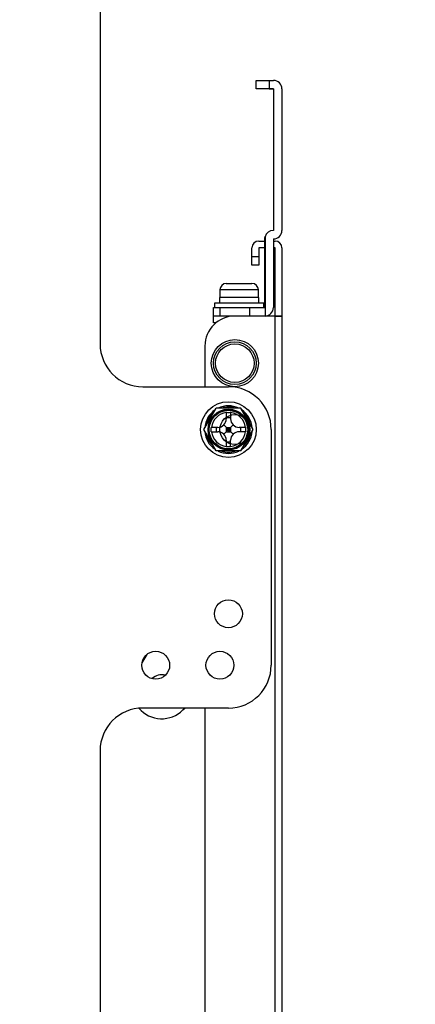
# Model space of a CAD drawing. Units: millimetres. Extents: x 2 to 141, y 5 to 119.
# Drawn here: x 94 to 96, y 78 to 84 of the extents above; entities that cross this region are included whole.
import ezdxf

# ---------------------------------------------------------------- set-up
doc = ezdxf.new("R2010")
doc.units = ezdxf.units.MM
doc.linetypes.add('DASHED', pattern=[19.05, 12.7, -6.35])
doc.layers.add('GAIKEI', color=7, linetype='Continuous')
doc.layers.add('SUNPO', color=3, linetype='Continuous')
doc.styles.get("Standard").update_dxf_attribs({"font": 'monotxt.shx', "bigfont": 'bigfont.shx'})
doc.dimstyles.get("Standard").update_dxf_attribs({"dimscale": 0, "dimtxt": 2.5, "dimasz": 2.5, "dimexe": 1.25, "dimexo": 1, "dimtad": 1, "dimdec": 0, "dimlfac": 40, "dimtxsty": 'Standard', "dimblk": 'OPEN30', "dimcen": 2.5, "dimclrd": 256, "dimclre": 256, "dimclrt": 256, "dimadec": 8, "dimazin": 2, "dimtfac": 1, "dimtdec": 0, "dimtmove": 0, "dimatfit": 3, "dimldrblk": 'OPEN30', "dimfxl": 0, "dimfrac": 2, "dimarcsym": 0})

# ---------------------------------------------------------------- blocks, each defined once
blk = doc.blocks.new('_Open30')
at = {"color": 0, "linetype": 'ByBlock', "lineweight": -2}
for p, q in [((-1, 0.2679), (0, 0)), ((0, 0), (-1, -0.2679)), ((0, 0), (-1, 0))]:
    blk.add_line(p, q, dxfattribs=at)
blk = doc.blocks.new('*D5')
at = {"layer": 'SUNPO', "lineweight": -2, "ltscale": 0.3}
for p, q in [((90.8445, 91.5334), (90.8445, 96.363)), ((95.2695, 84.7675), (95.2695, 96.363)), ((88.3445, 95.113), (85.8445, 95.113)), ((90.8445, 95.113), (95.2695, 95.113)), ((97.7695, 95.113), (108.3069, 95.113))]:
    blk.add_line(p, q, dxfattribs=at)
at = {"layer": 'SUNPO', "lineweight": -2, "ltscale": 0.3, "xscale": 2.5, "yscale": 2.5, "zscale": 2.5}
blk.add_blockref('_Open30', (90.8445, 95.113), dxfattribs=at)
at = {"layer": 'SUNPO', "lineweight": -2, "ltscale": 0.3, "xscale": 2.5, "yscale": 2.5, "zscale": 2.5, "rotation": 180}
blk.add_blockref('_Open30', (95.2695, 95.113), dxfattribs=at)
at = {"layer": 'SUNPO', "ltscale": 0.3, "insert": (104.3486, 96.988), "char_height": 2.5, "attachment_point": 5}
blk.add_mtext('177', dxfattribs=at)

msp = doc.modelspace()

# ---------------------------------------------------------------- linework, layer by layer
at = {"layer": 'GAIKEI'}
for p, q in [((94.207, 84.3175), (94.207, 82.28)), ((95.1195, 83.8175), (95.1945, 83.8175)), ((95.1195, 83.7675), (95.1195, 83.8175)), ((95.1195, 83.7675), (95.1195, 83.8175)), ((95.1195, 83.8175), (95.2195, 83.8175)), ((95.1945, 83.8175), (95.1945, 83.7675)), ((95.1945, 83.8175), (95.2195, 83.8175)), ((95.1945, 83.8175), (95.1945, 83.7675)), ((95.2195, 83.7675), (95.1195, 83.7675)), ((95.1945, 83.7675), (95.1195, 83.7675)), ((95.1945, 83.7675), (95.2195, 83.7675)), ((95.2195, 83.7675), (95.2195, 82.9425)), ((95.2195, 83.7675), (95.2195, 82.9425)), ((95.2695, 83.7675), (95.2695, 82.9425)), ((95.2695, 83.7675), (95.2695, 82.9425)), ((95.1345, 82.88), (95.1695, 82.88)), ((95.1345, 82.88), (95.1695, 82.88)), ((95.1695, 82.4925), (95.1695, 82.8925)), ((95.1695, 82.4925), (95.1695, 82.8925)), ((95.1713, 82.9058), (95.1713, 82.4426)), ((95.1713, 82.9058), (95.1713, 82.4426)), ((95.2195, 82.8925), (95.2195, 82.4925)), ((95.2195, 82.8925), (95.2195, 82.4925)), ((95.2195, 82.88), (95.2295, 82.88)), ((95.2195, 82.88), (95.2295, 82.88)), ((95.0945, 82.74), (95.0945, 82.84)), ((95.0945, 82.79), (95.0945, 82.84)), ((95.1695, 82.84), (95.1345, 82.84)), ((95.1345, 82.84), (95.1345, 82.79)), ((95.1695, 82.84), (95.1345, 82.84)), ((95.1345, 82.84), (95.1345, 82.74)), ((95.2295, 82.84), (95.2195, 82.84)), ((95.2295, 82.84), (95.2195, 82.84)), ((95.2295, 82.4425), (95.2295, 82.84)), ((95.2295, 76.501), (95.2295, 82.84)), ((95.2695, 82.84), (95.2695, 76.1925)), ((95.2695, 82.84), (95.2695, 82.4425)), ((95.0945, 82.74), (95.0945, 82.79)), ((95.0945, 82.79), (95.1345, 82.79)), ((95.0945, 82.79), (95.1345, 82.79)), ((95.1345, 82.79), (95.1345, 82.74)), ((95.1345, 82.74), (95.0945, 82.74)), ((95.1345, 82.74), (95.0945, 82.74)), ((94.9445, 82.6325), (95.0195, 82.6325)), ((94.9445, 82.6325), (95.0945, 82.6325)), ((95.0195, 82.6325), (95.0945, 82.6325)), ((95.0195, 82.595), (94.907, 82.595)), ((94.907, 82.595), (94.907, 82.55)), ((94.907, 82.595), (94.907, 82.55)), ((95.132, 82.595), (94.907, 82.595)), ((95.132, 82.595), (95.0195, 82.595)), ((95.132, 82.55), (95.132, 82.595)), ((95.132, 82.55), (95.132, 82.595)), ((95.1632, 82.5175), (94.8757, 82.5175)), ((94.8757, 82.5175), (94.8757, 82.4925)), ((95.1632, 82.5175), (94.8757, 82.5175)), ((94.8757, 82.5175), (94.8757, 82.4925)), ((94.9045, 82.55), (94.9045, 82.534)), ((94.9046, 82.55), (94.9045, 82.55)), ((95.1345, 82.55), (94.9045, 82.55)), ((94.9045, 82.55), (94.9045, 82.5175)), ((94.9045, 82.534), (94.9045, 82.5175)), ((95.1345, 82.55), (94.9046, 82.55)), ((95.1345, 82.5175), (95.1345, 82.55)), ((95.1345, 82.5175), (95.1345, 82.55)), ((95.1632, 82.4925), (95.1632, 82.5175)), ((95.1632, 82.4925), (95.1632, 82.5175)), ((94.8695, 82.4925), (94.9061, 82.4925)), ((94.8695, 82.4025), (94.8695, 82.4925)), ((94.8695, 82.4025), (94.8695, 82.4925)), ((94.8695, 82.4925), (95.1695, 82.4925)), ((94.9061, 82.4925), (94.9061, 82.4425)), ((94.9061, 82.4925), (95.0829, 82.4925)), ((94.9061, 82.4925), (94.9061, 82.4425)), ((95.0829, 82.4925), (95.1695, 82.4925)), ((95.0829, 82.4425), (95.0829, 82.4925)), ((95.0829, 82.4425), (95.0829, 82.4925)), ((94.9061, 82.4425), (94.8695, 82.4425)), ((95.2695, 82.4425), (94.8695, 82.4425)), ((94.8831, 82.4025), (94.8695, 82.4025)), ((94.8831, 82.4025), (94.8695, 82.4025)), ((95.0829, 82.4425), (94.9061, 82.4425)), ((94.9445, 82.4425), (94.9445, 82.4353)), ((94.9445, 82.4425), (94.9445, 82.4353)), ((95.1695, 82.4425), (95.0829, 82.4425)), ((95.1713, 82.4426), (95.1695, 82.4425)), ((95.1713, 82.4426), (95.1695, 82.4425)), ((95.2295, 82.4425), (95.1695, 82.4425)), ((95.2295, 82.4425), (95.2695, 82.4425)), ((94.8195, 82.2675), (94.8195, 82.03)), ((94.457, 82.03), (94.957, 82.03)), ((94.8126, 81.78), (94.8848, 81.905)), ((95.0292, 81.905), (94.8848, 81.905)), ((94.9445, 81.8811), (94.9445, 81.8425)), ((94.9695, 81.8811), (94.9695, 81.8425)), ((95.1013, 81.78), (95.0292, 81.905)), ((94.9445, 81.8514), (94.9695, 81.8514)), ((94.8848, 81.655), (94.8126, 81.78)), ((94.8945, 81.7925), (94.8559, 81.7925)), ((94.8559, 81.7675), (94.8945, 81.7675)), ((94.8856, 81.7925), (94.8856, 81.7675)), ((94.957, 81.78), (94.9298, 81.8072)), ((94.9445, 81.7675), (94.9298, 81.7529)), ((94.9445, 81.7925), (94.9695, 81.7925)), ((94.9445, 81.7925), (94.9445, 81.7675)), ((94.9445, 81.7675), (94.957, 81.78)), ((94.9445, 81.78), (94.9695, 81.78)), ((94.9445, 81.7675), (94.9695, 81.7675)), ((94.957, 81.7925), (94.957, 81.7675)), ((94.9695, 81.7925), (94.957, 81.78)), ((94.957, 81.78), (94.9841, 81.7529)), ((94.9695, 81.7925), (94.9841, 81.8072)), ((94.9695, 81.7925), (94.9695, 81.7675)), ((95.058, 81.7925), (95.0195, 81.7925)), ((95.058, 81.7675), (95.0195, 81.7675)), ((95.0283, 81.7925), (95.0283, 81.7675)), ((95.0292, 81.655), (95.1013, 81.78)), ((95.207, 81.78), (95.207, 80.405)), ((94.9445, 81.7175), (94.9445, 81.679)), ((94.9445, 81.7087), (94.9695, 81.7087)), ((94.9695, 81.679), (94.9695, 81.7175)), ((95.0292, 81.655), (94.8848, 81.655)), ((94.4807, 80.468), (94.4518, 80.418)), ((94.957, 80.155), (94.457, 80.155)), ((94.6907, 80.1438), (94.702, 80.155)), ((94.8195, 80.155), (94.8195, 77.2423)), ((94.207, 79.905), (94.207, 78.3702))]:
    msp.add_line(p, q, dxfattribs=at)
at = {"layer": 'GAIKEI', "color": 82, "linetype": 'DASHED'}
msp.add_line((95.2295, 76.501), (95.2295, 82.4425), dxfattribs=at)
at = {"layer": 'GAIKEI'}
msp.add_lwpolyline([(95.1695, 82.8925, -0.066882), (95.1713, 82.9058)], format="xyb", dxfattribs=at)
for centre, radius in [((94.9945, 82.1675), 0.1375), ((94.9945, 82.1675), 0.125), ((94.9945, 82.1675), 0.1125), ((94.957, 81.78), 0.1625), ((94.957, 81.78), 0.1193), ((94.957, 81.78), 0.115), ((94.957, 81.78), 0.1125), ((94.9945, 81.78), 0.0875), ((94.957, 80.705), 0.0813), ((94.532, 80.405), 0.0813), ((94.907, 80.405), 0.0813)]:
    msp.add_circle(centre, radius, dxfattribs=at)
for centre, radius, start, end in [((95.2195, 83.7675), 0.05, 0, 90), ((95.2195, 82.8925), 0.05, 90, 164.68018), ((95.2195, 82.9425), 0.05, 270, 0), ((95.1345, 82.84), 0.04, 90, 180), ((95.2295, 82.84), 0.04, 0, 90), ((94.9445, 82.595), 0.0375, 90, 180), ((95.0945, 82.595), 0.0375, 0, 90), ((95.1695, 82.4925), 0.05, 272.03637, 0), ((94.9945, 82.2675), 0.175, 90, 180), ((94.457, 82.28), 0.25, 180, 270), ((94.957, 81.78), 0.25, 0, 90), ((94.957, 81.78), 0.1388, 124.36207, 175.50908), ((94.957, 81.78), 0.1388, 64.48549, 115.60455), ((94.957, 81.78), 0.1313, 72.57811, 107.45111), ((94.957, 81.955), 0.0749, 260.39759, 279.60241), ((94.957, 81.78), 0.1388, 4.46212, 55.63366), ((94.957, 81.78), 0.1313, 132.41458, 167.55132), ((94.957, 81.78), 0.1, 97.18076, 172.81924), ((94.8945, 81.8425), 0.05, 270, 0), ((94.957, 81.78), 0.1, 7.18076, 82.81924), ((95.0195, 81.8425), 0.05, 180, 270), ((94.957, 81.78), 0.1313, 12.38241, 47.59115), ((94.957, 81.78), 0.1388, 184.49156, 235.69489), ((94.782, 81.78), 0.0749, 350.39759, 9.60241), ((94.957, 81.78), 0.1, 187.18076, 262.81924), ((94.8945, 81.7175), 0.05, 0, 90), ((95.0195, 81.7175), 0.05, 90, 180), ((94.957, 81.78), 0.1, 277.18076, 352.81924), ((94.957, 81.78), 0.1388, 304.32321, 355.52055), ((95.1319, 81.78), 0.0749, 170.39759, 189.60241), ((94.957, 81.78), 0.1313, 192.59109, 227.42416), ((94.957, 81.78), 0.1313, 312.58658, 347.43611), ((94.957, 81.78), 0.1388, 244.43371, 295.52967), ((94.957, 81.78), 0.1313, 252.34801, 287.63671), ((94.957, 81.6051), 0.0749, 80.39759, 99.60241), ((94.957, 80.405), 0.25, 270, 0), ((94.567, 80.2675), 0.0813, 75.10626, 133.45594), ((94.457, 79.905), 0.25, 90, 180), ((94.567, 80.2675), 0.175, 220.46546, 315)]:
    msp.add_arc(centre, radius, start, end, dxfattribs=at)
for centre, start_param, end_param in [((95.0195, 82.55), 1.570796, 1.592537), ((95.0195, 82.534), 1.527304, 1.570796)]:
    msp.add_ellipse(centre, major_axis=(0, 0.368), ratio=0.3125, start_param=start_param, end_param=end_param, dxfattribs=at)

# ---------------------------------------------------------------- dimensions: what is measured, and where the dimension line sits
at = {"layer": 'SUNPO', "ltscale": 0.3}
dim = msp.add_linear_dim(base=(90.8445, 95.113), p1=(95.2695, 83.7675), p2=(90.8445, 90.5334), text='177', dimstyle='Standard', override={"dimscale": 1}, dxfattribs=at)
dim.commit()
dim.dimension.update_dxf_attribs({"geometry": '*D5', "text_midpoint": (104.3486, 95.113), "dimtype": 128})

doc.saveas('drawing.dxf')
